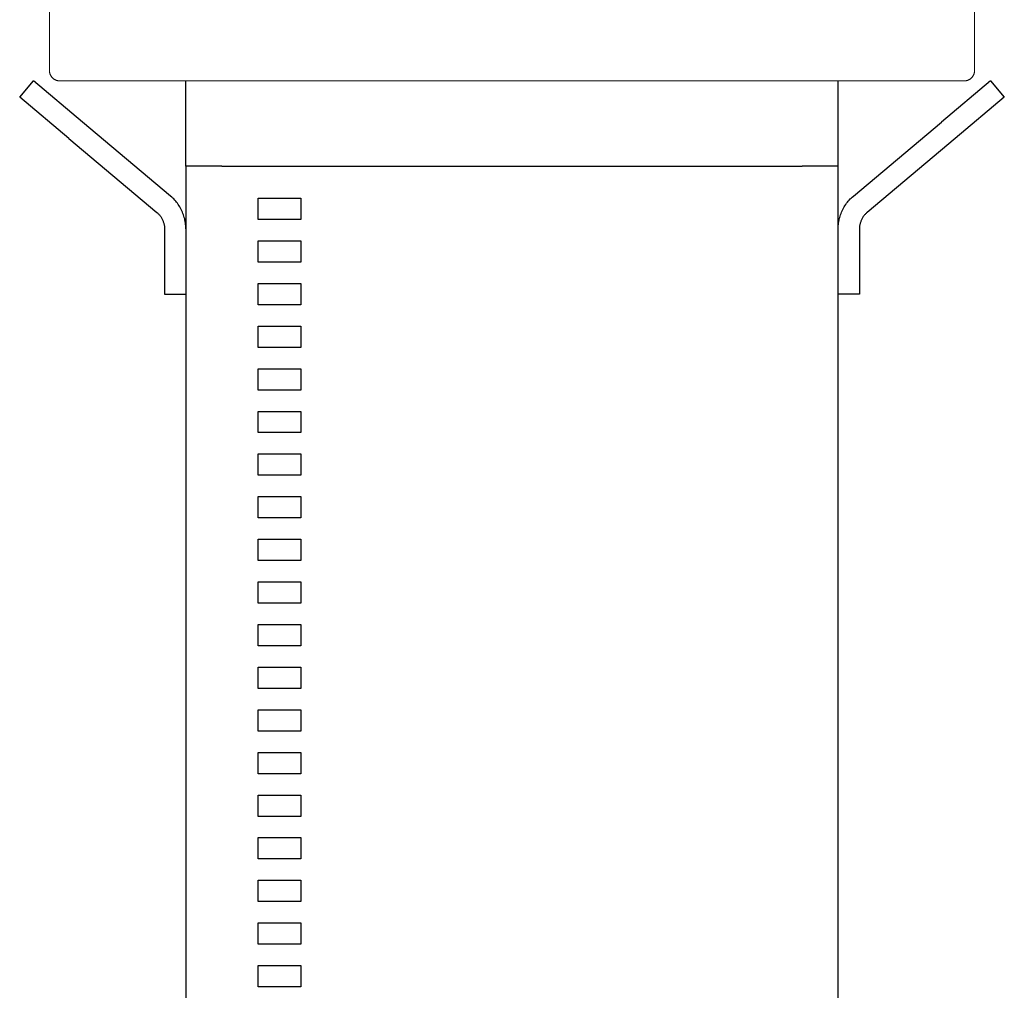
# Model space of a CAD drawing. Units: millimetres. Extents: x -1409 to 3644, y -2000 to 3272.
# Drawn here: x 1715 to 1945, y 644 to 872 of the extents above; entities that cross this region are included whole.
import ezdxf

# ---------------------------------------------------------------- set-up
doc = ezdxf.new("R2010")
doc.units = ezdxf.units.MM
doc.layers.add('Make2D$Visible$Curves$0', color=254, linetype='Continuous', lineweight=0, true_color=0xbebebe)
doc.layers.add('Make2D$Visible$Curves$1', color=7, linetype='Continuous', true_color=0x000000)
doc.layers.add('Make2D$Visible$Curves$3', color=7, linetype='Continuous', true_color=0x000000)

msp = doc.modelspace()

# ---------------------------------------------------------------- linework, layer by layer
at = {"layer": 'Make2D$Visible$Curves$0', "color": 126, "true_color": 0x008060}
for points in [[(1721.5, 859.94), (1721.5, 891.04)], [(1938.5, 891.04), (1938.5, 859.94)], [(1721.5, 859.94), (1721.5, 859.85), (1721.51, 859.76), (1721.51, 859.68), (1721.52, 859.6), (1721.54, 859.51), (1721.55, 859.43), (1721.57, 859.34), (1721.59, 859.26), (1721.62, 859.18), (1721.64, 859.1), (1721.67, 859.02), (1721.71, 858.94), (1721.74, 858.86), (1721.78, 858.79), (1721.82, 858.71), (1721.86, 858.64), (1721.91, 858.56), (1721.96, 858.49), (1722.01, 858.42), (1722.06, 858.36), (1722.12, 858.29), (1722.17, 858.23), (1722.23, 858.17), (1722.29, 858.11), (1722.36, 858.05), (1722.42, 858), (1722.49, 857.94), (1722.56, 857.89), (1722.63, 857.84), (1722.7, 857.8), (1722.77, 857.76), (1722.85, 857.72), (1722.93, 857.68), (1723, 857.64), (1723.08, 857.61), (1723.16, 857.58), (1723.24, 857.55), (1723.33, 857.53), (1723.41, 857.51), (1723.49, 857.49), (1723.58, 857.47), (1723.66, 857.46), (1723.74, 857.45), (1723.83, 857.44), (1723.91, 857.44), (1724, 857.44)], [(1938.5, 859.94), (1938.5, 859.85), (1938.49, 859.76), (1938.49, 859.68), (1938.48, 859.6), (1938.46, 859.51), (1938.45, 859.43), (1938.43, 859.34), (1938.41, 859.26), (1938.38, 859.18), (1938.36, 859.1), (1938.33, 859.02), (1938.29, 858.94), (1938.26, 858.86), (1938.22, 858.79), (1938.18, 858.71), (1938.14, 858.64), (1938.09, 858.56), (1938.04, 858.49), (1937.99, 858.42), (1937.94, 858.36), (1937.88, 858.29), (1937.83, 858.23), (1937.77, 858.17), (1937.71, 858.11), (1937.64, 858.05), (1937.58, 858), (1937.51, 857.94), (1937.44, 857.89), (1937.37, 857.84), (1937.3, 857.8), (1937.23, 857.76), (1937.15, 857.72), (1937.07, 857.68), (1937, 857.64), (1936.92, 857.61), (1936.84, 857.58), (1936.76, 857.55), (1936.67, 857.53), (1936.59, 857.51), (1936.51, 857.49), (1936.42, 857.47), (1936.34, 857.46), (1936.26, 857.45), (1936.17, 857.44), (1936.09, 857.44), (1936, 857.44)], [(1830, 857.44), (1724, 857.44)], [(1936, 857.44), (1830, 857.44)]]:
    msp.add_lwpolyline(points, dxfattribs=at)
at = {"layer": 'Make2D$Visible$Curves$1', "color": 251, "true_color": 0x545454}
for points in [[(1714.53, 853.61), (1717.75, 857.44)], [(1729.24, 847.79), (1717.75, 857.44)], [(1753.5, 837.44), (1753.5, 857.44)], [(1906.5, 837.44), (1906.5, 857.44)], [(1942.25, 857.44), (1930.76, 847.79)], [(1942.25, 857.44), (1945.47, 853.61)], [(1726.02, 843.96), (1714.53, 853.61)], [(1945.47, 853.61), (1933.98, 843.96)], [(1749.93, 830.43), (1729.24, 847.79)], [(1910.07, 830.43), (1930.76, 847.79)], [(1726.02, 843.96), (1746.71, 826.6)], [(1933.98, 843.96), (1913.29, 826.6)], [(1761.94, 837.44), (1898.06, 837.44)], [(1753.5, 822.77), (1753.49, 823.11), (1753.48, 823.44), (1753.45, 823.78), (1753.41, 824.11), (1753.36, 824.44), (1753.3, 824.77), (1753.23, 825.1), (1753.14, 825.43), (1753.05, 825.75), (1752.94, 826.07), (1752.83, 826.38), (1752.7, 826.69), (1752.56, 827), (1752.42, 827.3), (1752.26, 827.6), (1752.09, 827.89), (1751.92, 828.17), (1751.73, 828.45), (1751.53, 828.73), (1751.33, 828.99), (1751.12, 829.25), (1750.9, 829.5), (1750.67, 829.75), (1750.43, 829.98), (1750.18, 830.21), (1749.93, 830.43)], [(1906.5, 822.77), (1906.51, 823.11), (1906.52, 823.44), (1906.55, 823.78), (1906.59, 824.11), (1906.64, 824.44), (1906.7, 824.77), (1906.77, 825.1), (1906.86, 825.43), (1906.95, 825.75), (1907.06, 826.07), (1907.17, 826.38), (1907.3, 826.69), (1907.44, 827), (1907.58, 827.3), (1907.74, 827.6), (1907.91, 827.89), (1908.08, 828.17), (1908.27, 828.45), (1908.47, 828.73), (1908.67, 828.99), (1908.88, 829.25), (1909.1, 829.5), (1909.33, 829.75), (1909.57, 829.98), (1909.82, 830.21), (1910.07, 830.43)], [(1746.71, 826.6), (1746.84, 826.49), (1746.96, 826.38), (1747.08, 826.26), (1747.2, 826.14), (1747.31, 826.01), (1747.42, 825.88), (1747.52, 825.75), (1747.61, 825.61), (1747.71, 825.47), (1747.8, 825.33), (1747.88, 825.18), (1747.96, 825.04), (1748.03, 824.89), (1748.1, 824.73), (1748.16, 824.58), (1748.22, 824.42), (1748.27, 824.26), (1748.32, 824.1), (1748.36, 823.94), (1748.4, 823.77), (1748.43, 823.61), (1748.46, 823.44), (1748.47, 823.27), (1748.49, 823.11), (1748.5, 822.94), (1748.5, 822.77)], [(1913.29, 826.6), (1913.16, 826.49), (1913.04, 826.38), (1912.92, 826.26), (1912.8, 826.14), (1912.69, 826.01), (1912.58, 825.88), (1912.48, 825.75), (1912.39, 825.61), (1912.29, 825.47), (1912.2, 825.33), (1912.12, 825.18), (1912.04, 825.04), (1911.97, 824.89), (1911.9, 824.73), (1911.84, 824.58), (1911.78, 824.42), (1911.73, 824.26), (1911.68, 824.1), (1911.64, 823.94), (1911.6, 823.77), (1911.57, 823.61), (1911.54, 823.44), (1911.53, 823.27), (1911.51, 823.11), (1911.5, 822.94), (1911.5, 822.77)], [(1748.5, 822.77), (1748.5, 807.44)], [(1911.5, 822.77), (1911.5, 807.44)], [(1748.5, 807.44), (1753.5, 807.44)], [(1911.5, 807.44), (1906.5, 807.44)]]:
    msp.add_lwpolyline(points, dxfattribs=at)
at = {"layer": 'Make2D$Visible$Curves$3', "color": 9, "true_color": 0xbbbbbb}
for points in [[(1761.94, 837.44), (1753.5, 837.44)], [(1753.5, 837.44), (1753.5, 627.44)], [(1906.5, 837.44), (1898.06, 837.44)], [(1906.5, 627.44), (1906.5, 837.44)], [(1770.5, 824.94), (1770.5, 829.94)], [(1770.5, 829.94), (1780.5, 829.94)], [(1780.5, 829.94), (1780.5, 824.94)], [(1780.5, 824.94), (1770.5, 824.94)], [(1770.5, 814.94), (1770.5, 819.94)], [(1770.5, 819.94), (1780.5, 819.94)], [(1780.5, 819.94), (1780.5, 814.94)], [(1780.5, 814.94), (1770.5, 814.94)], [(1770.5, 804.94), (1770.5, 809.94)], [(1770.5, 809.94), (1780.5, 809.94)], [(1780.5, 809.94), (1780.5, 804.94)], [(1780.5, 804.94), (1770.5, 804.94)], [(1770.5, 794.94), (1770.5, 799.94)], [(1770.5, 799.94), (1780.5, 799.94)], [(1780.5, 799.94), (1780.5, 794.94)], [(1780.5, 794.94), (1770.5, 794.94)], [(1770.5, 784.94), (1770.5, 789.94)], [(1770.5, 789.94), (1780.5, 789.94)], [(1780.5, 789.94), (1780.5, 784.94)], [(1780.5, 784.94), (1770.5, 784.94)], [(1770.5, 774.94), (1770.5, 779.94)], [(1770.5, 779.94), (1780.5, 779.94)], [(1780.5, 779.94), (1780.5, 774.94)], [(1780.5, 774.94), (1770.5, 774.94)], [(1770.5, 764.94), (1770.5, 769.94)], [(1770.5, 769.94), (1780.5, 769.94)], [(1780.5, 769.94), (1780.5, 764.94)], [(1780.5, 764.94), (1770.5, 764.94)], [(1770.5, 754.94), (1770.5, 759.94)], [(1770.5, 759.94), (1780.5, 759.94)], [(1780.5, 759.94), (1780.5, 754.94)], [(1780.5, 754.94), (1770.5, 754.94)], [(1770.5, 744.94), (1770.5, 749.94)], [(1770.5, 749.94), (1780.5, 749.94)], [(1780.5, 749.94), (1780.5, 744.94)], [(1780.5, 744.94), (1770.5, 744.94)], [(1770.5, 734.94), (1770.5, 739.94)], [(1770.5, 739.94), (1780.5, 739.94)], [(1780.5, 739.94), (1780.5, 734.94)], [(1780.5, 734.94), (1770.5, 734.94)], [(1770.5, 724.94), (1770.5, 729.94)], [(1770.5, 729.94), (1780.5, 729.94)], [(1780.5, 729.94), (1780.5, 724.94)], [(1780.5, 724.94), (1770.5, 724.94)], [(1770.5, 714.94), (1770.5, 719.94)], [(1770.5, 719.94), (1780.5, 719.94)], [(1780.5, 719.94), (1780.5, 714.94)], [(1780.5, 714.94), (1770.5, 714.94)], [(1770.5, 704.94), (1770.5, 709.94)], [(1770.5, 709.94), (1780.5, 709.94)], [(1780.5, 709.94), (1780.5, 704.94)], [(1780.5, 704.94), (1770.5, 704.94)], [(1770.5, 694.94), (1770.5, 699.94)], [(1770.5, 699.94), (1780.5, 699.94)], [(1780.5, 699.94), (1780.5, 694.94)], [(1780.5, 694.94), (1770.5, 694.94)], [(1770.5, 684.94), (1770.5, 689.94)], [(1770.5, 689.94), (1780.5, 689.94)], [(1780.5, 689.94), (1780.5, 684.94)], [(1780.5, 684.94), (1770.5, 684.94)], [(1770.5, 674.94), (1770.5, 679.94)], [(1770.5, 679.94), (1780.5, 679.94)], [(1780.5, 679.94), (1780.5, 674.94)], [(1780.5, 674.94), (1770.5, 674.94)], [(1770.5, 664.94), (1770.5, 669.94)], [(1770.5, 669.94), (1780.5, 669.94)], [(1780.5, 669.94), (1780.5, 664.94)], [(1780.5, 664.94), (1770.5, 664.94)], [(1770.5, 654.94), (1770.5, 659.94)], [(1770.5, 659.94), (1780.5, 659.94)], [(1780.5, 659.94), (1780.5, 654.94)], [(1780.5, 654.94), (1770.5, 654.94)], [(1770.5, 644.94), (1770.5, 649.94)], [(1770.5, 649.94), (1780.5, 649.94)], [(1780.5, 649.94), (1780.5, 644.94)], [(1780.5, 644.94), (1770.5, 644.94)]]:
    msp.add_lwpolyline(points, dxfattribs=at)

doc.saveas('drawing.dxf')
